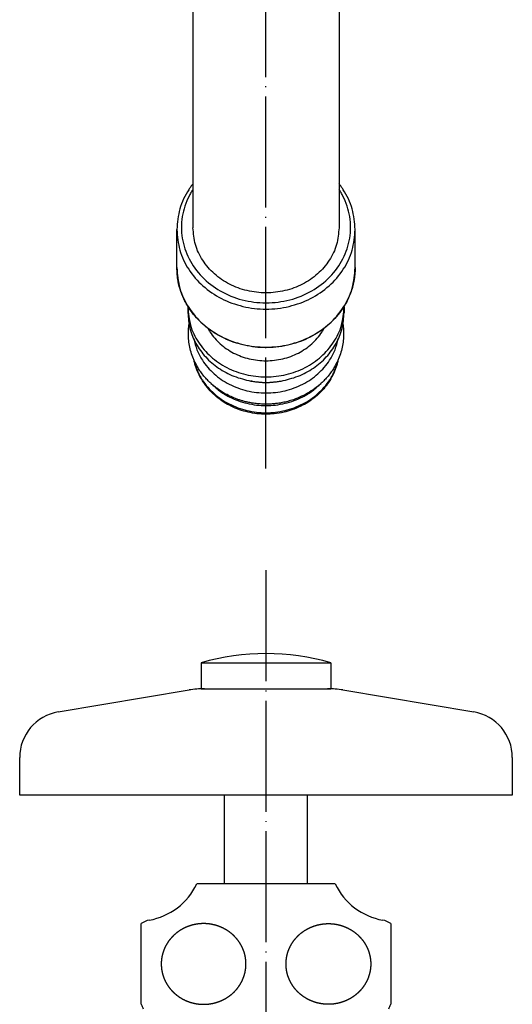
# Model space of a CAD drawing. Units: millimetres. Extents: x 25 to 568, y 47 to 750.
# Drawn here: x 283 to 336, y 527 to 633 of the extents above; entities that cross this region are included whole.
import ezdxf

# ---------------------------------------------------------------- set-up
doc = ezdxf.new("R2010")
doc.units = ezdxf.units.MM
doc.linetypes.add('DOT_CENTER', pattern=[14, 12, -1, 0, -1])
for name, color, linetype in [('1', 7, 'Continuous'), ('4', 7, 'Continuous'), ('LEVEL001', 7, 'Continuous')]:
    doc.layers.add(name, color=color, linetype=linetype)

msp = doc.modelspace()

# ---------------------------------------------------------------- linework, layer by layer
at = {"color": 3, "linetype": 'Continuous'}
for p, q in [((301.5495, 637.0796), (301.5495, 617.0531)), ((317.3495, 637.0796), (317.3495, 617.0531)), ((301.5495, 617.0531), (301.5495, 610.7168)), ((317.3495, 617.0531), (317.3495, 610.7168)), ((299.7995, 606.405), (299.7995, 610.5203)), ((319.0995, 606.405), (319.0995, 610.5203)), ((300.9995, 602.1215), (300.9995, 601.5313)), ((317.8995, 602.1215), (317.8995, 601.5313)), ((307.9195, 594.1262), (307.8232, 594.143)), ((310.9795, 594.1262), (311.0758, 594.143)), ((316.9495, 539.8019), (301.9495, 539.8019))]:
    msp.add_line(p, q, dxfattribs=at)
for centre, radius, start, end in [((295.6213, 542.7942), 7, 279.82176, 334.692787), ((323.2777, 542.7942), 7, 205.307213, 260.17824), ((297.1566, 533.9261), 2, 99.82176, 127.122861), ((321.7425, 533.9261), 2, 52.877139, 80.17824), ((307.9495, 531.8019), 13, 202.619865, 205.028999), ((310.9495, 531.8019), 13, 334.971001, 337.380135)]:
    msp.add_arc(centre, radius, start, end, dxfattribs=at)
for points, knots in [([(301.5495, 615.4582), (301.4697, 615.3541), (301.3103, 615.1461), (300.7364, 614.2986), (299.9929, 612.7897), (299.8636, 611.2726), (299.7995, 610.5203)], [0, 0, 0, 0, 0.39331981, 0.78569393, 3.07254882, 5.32209112, 5.32209112, 5.32209112, 5.32209112]), ([(319.0995, 610.5203), (319.0354, 611.2726), (318.9061, 612.7897), (318.1626, 614.2986), (317.5887, 615.1461), (317.4293, 615.3541), (317.3495, 615.4582)], [0, 0, 0, 0, 2.24954231, 4.53639719, 4.92877131, 5.32209112, 5.32209112, 5.32209112, 5.32209112]), ([(301.5495, 614.8607), (301.4743, 614.7421), (301.3241, 614.5053), (300.8164, 613.5725), (300.2679, 611.9354), (300.2693, 609.5588), (301.0265, 607.2847), (302.4686, 605.3058), (304.4672, 603.7774), (306.8572, 602.8135), (309.4495, 602.4843), (312.0418, 602.8135), (314.4319, 603.7774), (316.4304, 605.3058), (317.8726, 607.2847), (318.6297, 609.5588), (318.6311, 611.9354), (318.0826, 613.5725), (317.5749, 614.5053), (317.4247, 614.7421), (317.3495, 614.8607)], [0, 0, 0, 0, 0.42100847, 0.84114554, 3.18543478, 5.50593738, 7.85022713, 10.2571639, 12.74376636, 15.30139187, 17.90031144, 20.49923101, 23.05685652, 25.54345898, 27.95039575, 30.2946855, 32.6151881, 34.95947734, 35.37961441, 35.80062288, 35.80062288, 35.80062288, 35.80062288]), ([(317.3495, 610.7168), (317.2964, 610.1008), (317.1893, 608.8586), (316.3485, 607.1342), (315.0793, 605.6625), (313.4217, 604.5398), (311.5038, 603.837), (309.4495, 603.5977), (307.3952, 603.837), (305.4773, 604.5398), (303.8197, 605.6625), (302.5505, 607.1342), (301.7097, 608.8586), (301.6026, 610.1008), (301.5495, 610.7168)], [0, 0, 0, 0, 1.84159422, 3.71373448, 5.63763568, 7.61962349, 9.65057458, 11.70926402, 13.76795347, 15.79890456, 17.78089236, 19.70479357, 21.57693383, 23.41852805, 23.41852805, 23.41852805, 23.41852805]), ([(299.7995, 610.5203), (299.8644, 609.7679), (299.9952, 608.2505), (301.0223, 606.1442), (302.5726, 604.3465), (304.5973, 602.975), (306.9401, 602.1165), (309.4495, 601.8242), (311.9589, 602.1165), (314.3017, 602.975), (316.3264, 604.3465), (317.8768, 606.1442), (318.9038, 608.2505), (319.0346, 609.7679), (319.0995, 610.5203)], [0, 0, 0, 0, 2.2495423, 4.53639718, 6.88647903, 9.30751477, 11.78836009, 14.30308834, 16.81781658, 19.2986619, 21.71969764, 24.06977949, 26.35663437, 28.60617667, 28.60617667, 28.60617667, 28.60617667]), ([(319.0995, 606.405), (319.0779, 605.9657), (319.0345, 605.0845), (318.677, 603.758), (318.1369, 602.565), (317.2553, 601.2292), (315.9364, 599.883), (314.3329, 598.885), (312.9186, 598.3076), (311.7535, 597.9777), (310.5896, 597.791), (309.0184, 597.7139), (307.1036, 597.9229), (305.2136, 598.57), (303.8709, 599.3175), (302.9247, 600.0003), (302.1373, 600.7252), (301.3455, 601.6567), (300.7072, 602.6655), (300.2167, 603.8119), (299.8753, 605.0246), (299.8269, 605.9061), (299.7995, 606.405)], [0, 0, 0, 0, 1.3164884, 2.64028694, 4.09274011, 5.22746925, 7.42853849, 9.68660279, 10.84034867, 12.00352632, 13.31158908, 14.36725698, 16.71711731, 19.0407255, 20.30722367, 21.31582732, 22.53508316, 23.50772877, 24.97756577, 26.09493664, 27.24081779, 28.73504574, 28.73504574, 28.73504574, 28.73504574]), ([(299.7995, 606.405), (299.8644, 605.6526), (299.9952, 604.1353), (301.0223, 602.0289), (302.5726, 600.2312), (304.5973, 598.8597), (306.9401, 598.0012), (309.4495, 597.709), (311.9589, 598.0012), (314.3017, 598.8597), (316.3264, 600.2312), (317.8768, 602.0289), (318.9038, 604.1353), (319.0346, 605.6526), (319.0995, 606.405)], [0, 0, 0, 0, 2.2495423, 4.53639718, 6.88647903, 9.30751477, 11.78836009, 14.30308834, 16.81781658, 19.2986619, 21.71969764, 24.06977949, 26.35663437, 28.60617667, 28.60617667, 28.60617667, 28.60617667]), ([(301.0003, 602.2238), (301.0001, 602.2068), (300.9996, 602.1727), (300.9995, 602.1385), (300.9995, 602.1215)], [0, 0, 0, 0, 0.051151698, 0.10232536, 0.10232536, 0.10232536, 0.10232536]), ([(317.8995, 602.1215), (317.8995, 602.1385), (317.8994, 602.1726), (317.899, 602.2068), (317.8987, 602.2238)], [0, 0, 0, 0, 0.051171474, 0.102320984, 0.102320984, 0.102320984, 0.102320984]), ([(300.9995, 602.1215), (301.0563, 601.4626), (301.1709, 600.134), (302.0702, 598.2895), (303.4277, 596.7154), (305.2007, 595.5145), (307.2522, 594.7627), (309.4495, 594.5068), (311.6468, 594.7627), (313.6983, 595.5145), (315.4713, 596.7154), (316.8288, 598.2895), (317.7282, 600.134), (317.8427, 601.4626), (317.8995, 602.1215)], [0, 0, 0, 0, 1.96980647, 3.97228562, 6.03012931, 8.15010361, 10.32245002, 12.52446595, 14.72648188, 16.8988283, 19.01880259, 21.07664629, 23.07912543, 25.0489319, 25.0489319, 25.0489319, 25.0489319]), ([(300.9995, 601.5313), (301.043, 600.954), (301.1305, 599.7919), (301.8227, 598.1483), (302.882, 596.6859), (304.2928, 595.4887), (305.9622, 594.5827), (307.1991, 594.2905), (307.8232, 594.143)], [0, 0, 0, 0, 1.7272117, 3.47680347, 5.26582117, 7.10236989, 8.98448975, 10.90122826, 10.90122826, 10.90122826, 10.90122826]), ([(311.0758, 594.143), (311.6999, 594.2905), (312.9368, 594.5827), (314.6062, 595.4887), (316.017, 596.6859), (317.0763, 598.1483), (317.7686, 599.7919), (317.856, 600.954), (317.8995, 601.5313)], [0, 0, 0, 0, 1.91673851, 3.79885836, 5.63540709, 7.42442479, 9.17401656, 10.90122826, 10.90122826, 10.90122826, 10.90122826]), ([(309.4495, 591.6461), (309.238, 591.6502), (308.8313, 591.6582), (308.249, 591.7188), (307.7222, 591.8037), (307.2547, 591.9064), (306.8503, 592.0163), (306.3744, 592.168), (305.8359, 592.3759), (305.2481, 592.6574), (304.7454, 592.9438), (304.3274, 593.2186), (303.9679, 593.4845), (303.6281, 593.7636), (303.2762, 594.0871), (302.9089, 594.4706), (302.553, 594.8996), (302.235, 595.3469), (301.9717, 595.7793), (301.7622, 596.18), (301.5436, 596.665), (301.3315, 597.257), (301.1561, 597.9785), (301.0583, 598.7112), (301.0389, 599.4498), (301.0796, 599.9531), (301.1163, 600.2211), (301.1197, 600.2449), (301.1215, 600.2568)], [0, 0, 0, 0, 0.6342729, 1.2199164, 1.75447402, 2.23438311, 2.65511136, 3.01128963, 3.73257117, 4.38475769, 4.96461487, 5.46687134, 5.88449396, 6.30575934, 6.78542218, 7.31757383, 7.89769807, 8.45589244, 8.96253213, 9.41548012, 9.81132823, 10.55799971, 11.29818053, 12.03493739, 12.77135033, 13.51058498, 13.54665299, 13.58272109, 13.58272109, 13.58272109, 13.58272109]), ([(317.7776, 600.2568), (317.7793, 600.2449), (317.7827, 600.2211), (317.8194, 599.9531), (317.8601, 599.4498), (317.8407, 598.7112), (317.743, 597.9785), (317.5675, 597.257), (317.3554, 596.665), (317.1368, 596.18), (316.9273, 595.7793), (316.664, 595.3469), (316.346, 594.8996), (315.9901, 594.4706), (315.6228, 594.0871), (315.2709, 593.7636), (314.7943, 593.3721), (314.1546, 592.9303), (313.3092, 592.4769), (312.5182, 592.1589), (311.8227, 591.9489), (311.2553, 591.8181), (310.7292, 591.7301), (310.2519, 591.6774), (309.8308, 591.6504), (309.5695, 591.6474), (309.4495, 591.6461)], [0, 0, 0, 0, 0.0360681, 0.07213612, 0.81137076, 1.5477837, 2.28454056, 3.02472138, 3.77139286, 4.16724097, 4.62018897, 5.12682865, 5.68502302, 6.26514726, 6.79729892, 7.27696175, 7.69822713, 8.64701666, 9.60377547, 10.57052609, 11.19893038, 11.78188551, 12.31633042, 12.7980627, 13.22189693, 13.58181301, 13.58181301, 13.58181301, 13.58181301]), ([(303.1561, 599.8447), (303.1928, 599.7792), (303.2665, 599.6479), (303.6471, 599.0382), (304.4628, 598.0962), (305.9293, 597.1024), (307.6294, 596.4794), (309.4495, 596.2675), (311.2697, 596.4794), (312.9697, 597.1024), (314.4362, 598.0962), (315.2519, 599.0382), (315.6325, 599.6479), (315.7062, 599.7792), (315.7429, 599.8447)], [0, 0, 0, 0, 0.22511222, 0.45148736, 2.15620994, 3.91240166, 5.71197858, 7.53613379, 9.36028899, 11.15986591, 12.91605763, 14.62078022, 14.84715772, 15.07227229, 15.07227229, 15.07227229, 15.07227229]), ([(301.6251, 598.6883), (301.729, 598.2901), (301.9389, 597.4864), (302.6436, 596.1785), (303.7847, 594.8554), (305.452, 593.7264), (307.3822, 593.0189), (309.4495, 592.7782), (311.5168, 593.0189), (313.4471, 593.7264), (315.1144, 594.8554), (316.2554, 596.1785), (316.9602, 597.4864), (317.17, 598.2901), (317.2739, 598.6883)], [0, 0, 0, 0, 1.23105463, 2.48414261, 4.4202204, 6.41475243, 8.45855764, 10.53027677, 12.60199589, 14.6458011, 16.64033314, 18.57641093, 19.8294989, 21.06055354, 21.06055354, 21.06055354, 21.06055354]), ([(317.2605, 596.4579), (317.2281, 596.3152), (317.1677, 596.0499), (316.9701, 595.4135), (316.6367, 594.6502), (316.1131, 593.8229), (315.526, 593.1043), (314.8239, 592.4354), (314.03, 591.8608), (313.1638, 591.3788), (312.3024, 591.0237), (311.3314, 590.7481), (310.3972, 590.5945), (309.0899, 590.5288), (307.4952, 590.7074), (305.9886, 591.2378), (304.8691, 591.8608), (304.102, 592.4159), (303.3961, 593.0798), (302.747, 593.8632), (302.2202, 594.7306), (301.8986, 595.5081), (301.7285, 596.06), (301.6685, 596.3254), (301.6385, 596.4578)], [0, 0, 0, 0, 0.43875746, 0.81597219, 1.9977106, 2.92413598, 3.74519396, 4.77599554, 5.82391049, 6.67643134, 7.74486306, 8.61078074, 9.69993153, 10.57658993, 12.53297594, 14.47050133, 15.32302217, 16.37093712, 17.30213417, 18.22283387, 19.41563177, 20.33101298, 20.73980108, 21.14697498, 21.14697498, 21.14697498, 21.14697498]), ([(301.6523, 596.4264), (301.7574, 596.0509), (301.9693, 595.2933), (302.6579, 594.028), (303.7847, 592.7216), (305.4519, 591.5927), (307.3823, 590.8851), (309.4495, 590.6445), (311.5168, 590.8851), (313.4471, 591.5927), (315.1143, 592.7216), (316.2411, 594.028), (316.9297, 595.2933), (317.1417, 596.0509), (317.2467, 596.4264)], [0, 0, 0, 0, 1.16657147, 2.35366932, 4.28974711, 6.28427915, 8.32808436, 10.39980348, 12.47152261, 14.51532782, 16.50985985, 18.44593764, 19.63303549, 20.79960697, 20.79960697, 20.79960697, 20.79960697]), ([(303.4876, 593.8945), (303.7878, 593.6189), (304.3948, 593.0617), (305.69, 592.2813), (307.3817, 591.6557), (309.4495, 591.4169), (311.5173, 591.6557), (313.209, 592.2813), (314.5042, 593.0617), (315.1112, 593.6189), (315.4114, 593.8945)], [0, 0, 0, 0, 1.21986704, 2.46658109, 4.51038629, 6.58210542, 8.65382454, 10.69762975, 11.9443438, 13.16421084, 13.16421084, 13.16421084, 13.16421084])]:
    msp.add_open_spline(points, degree=3, knots=knots, dxfattribs=at)
for points in [[(307.8232, 594.143), (308.3653, 594.0727), (309.4495, 593.9319), (310.5337, 594.0727), (311.0758, 594.143)], [(307.9195, 594.1262), (308.4295, 594.06), (309.4495, 593.9276), (310.4695, 594.06), (310.9795, 594.1262)]]:
    msp.add_open_spline(points, degree=3, dxfattribs=at)
at = {"layer": '1', "color": 1, "linetype": 'DOT_CENTER'}
for p, q in [((309.4495, 584.6951), (309.4495, 739.5796)), ((309.4495, 573.7019), (309.4495, 89.0796))]:
    msp.add_line(p, q, dxfattribs=at)
at = {"layer": '1', "color": 3, "linetype": 'Continuous'}
for p, q in [((302.4495, 563.7019), (302.4495, 560.9019)), ((302.4495, 563.7019), (316.4495, 563.7019)), ((316.4495, 563.7019), (316.4495, 560.9019)), ((302.4495, 560.9019), (316.4495, 560.9019)), ((282.799, 549.4019), (282.799, 553.4644)), ((336.1, 553.4644), (336.1, 549.4019)), ((295.9495, 526.8019), (295.9495, 535.5208)), ((322.9495, 535.5208), (322.9495, 526.8019))]:
    msp.add_line(p, q, dxfattribs=at)
for centre, radius, start, end in [((309.4495, 539.7019), 25, 73.739795, 106.260205), ((287.799, 553.4644), 5, 99.5, 180), ((331.1, 553.4644), 5, 0, 80.5)]:
    msp.add_arc(centre, radius, start, end, dxfattribs=at)
for points in [[(298.2484, 532.198), (298.2524, 532.2134), (298.2605, 532.2441), (298.2732, 532.2901), (298.2864, 532.3361), (298.3002, 532.3819), (298.3144, 532.4276), (298.3292, 532.4731), (298.3446, 532.5185), (298.3604, 532.5636), (298.3767, 532.6086), (298.3936, 532.6534), (298.411, 532.698), (298.4289, 532.7424), (298.4472, 532.7866), (298.4661, 532.8306), (298.4855, 532.8744), (298.5053, 532.9179), (298.5257, 532.9612), (298.5466, 533.0044), (298.568, 533.0475), (298.5899, 533.0904), (298.6124, 533.133), (298.6353, 533.1754), (298.6586, 533.2176), (298.6825, 533.2594), (298.7068, 533.301), (298.7316, 533.3424), (298.7568, 533.3834), (298.7825, 533.4242), (298.8087, 533.4646), (298.8353, 533.5048), (298.8623, 533.5447), (298.8898, 533.5843), (298.9178, 533.6235), (298.9462, 533.6626), (298.9751, 533.7014), (299.0046, 533.7401), (299.0345, 533.7784), (299.0648, 533.8164), (299.0955, 533.854), (299.1266, 533.8913), (299.1581, 533.9282), (299.1901, 533.9648), (299.2224, 534.0011), (299.2552, 534.037), (299.2883, 534.0725), (299.3218, 534.1076), (299.3557, 534.1424), (299.39, 534.1768), (299.4247, 534.2109), (299.4598, 534.2446), (299.4954, 534.2781), (299.5314, 534.3113), (299.5679, 534.3441), (299.6046, 534.3765), (299.6417, 534.4085), (299.6792, 534.44), (299.717, 534.4712), (299.7551, 534.502), (299.7936, 534.5323), (299.8324, 534.5622), (299.8715, 534.5917), (299.9109, 534.6208), (299.9507, 534.6495), (299.9907, 534.6777), (300.031, 534.7055), (300.0718, 534.7329), (300.1129, 534.76), (300.1545, 534.7867), (300.1963, 534.813), (300.2384, 534.8388), (300.2807, 534.8642), (300.3234, 534.8891), (300.3663, 534.9135), (300.4094, 534.9375), (300.4529, 534.961), (300.4965, 534.9841), (300.5404, 535.0067), (300.5846, 535.0288), (300.6289, 535.0505), (300.6735, 535.0717), (300.7183, 535.0924), (300.7635, 535.1127), (300.8089, 535.1326), (300.8547, 535.152), (300.9006, 535.1709), (300.9467, 535.1894), (300.9931, 535.2073), (301.0396, 535.2248), (301.0863, 535.2418), (301.1332, 535.2583), (301.1802, 535.2743), (301.2274, 535.2898), (301.2748, 535.3048), (301.3223, 535.3193), (301.37, 535.3333), (301.4178, 535.3469), (301.4657, 535.3599), (301.5139, 535.3724), (301.5622, 535.3845), (301.6108, 535.396), (301.6594, 535.4071), (301.7082, 535.4176), (301.7571, 535.4277), (301.8061, 535.4372), (301.8551, 535.4462), (301.9043, 535.4547), (301.9535, 535.4627), (302.0029, 535.4702), (302.0523, 535.4772), (302.1018, 535.4836), (302.1513, 535.4895), (302.2009, 535.495), (302.2505, 535.4999), (302.3003, 535.5043), (302.3501, 535.5082), (302.3999, 535.5115), (302.4498, 535.5144), (302.4997, 535.5167), (302.5496, 535.5185), (302.5996, 535.5198), (302.6495, 535.5206), (302.6995, 535.5209), (302.7495, 535.5206), (302.7994, 535.5198), (302.8494, 535.5185), (302.8993, 535.5167), (302.9492, 535.5144), (302.9991, 535.5115), (303.049, 535.5082), (303.0987, 535.5043), (303.1485, 535.4999), (303.1981, 535.495), (303.2477, 535.4895), (303.2973, 535.4836), (303.3467, 535.4772), (303.3961, 535.4702), (303.4455, 535.4627), (303.4947, 535.4547), (303.5439, 535.4462), (303.593, 535.4372), (303.6419, 535.4277), (303.6908, 535.4176), (303.7396, 535.4071), (303.7882, 535.396), (303.8368, 535.3845), (303.8851, 535.3724), (303.9333, 535.3599), (303.9812, 535.3469), (304.029, 535.3333), (304.0767, 535.3193), (304.1242, 535.3048), (304.1716, 535.2898), (304.2188, 535.2743), (304.2659, 535.2583), (304.3127, 535.2418), (304.3594, 535.2248), (304.406, 535.2073), (304.4523, 535.1894), (304.4984, 535.1709), (304.5444, 535.152), (304.5901, 535.1326), (304.6355, 535.1127), (304.6807, 535.0924), (304.7255, 535.0717), (304.7701, 535.0505), (304.8145, 535.0288), (304.8586, 535.0067), (304.9025, 534.9841), (304.9462, 534.961), (304.9896, 534.9375), (305.0327, 534.9135), (305.0756, 534.8891), (305.1183, 534.8642), (305.1606, 534.8388), (305.2027, 534.813), (305.2446, 534.7867), (305.2861, 534.76), (305.3272, 534.7329), (305.368, 534.7055), (305.4083, 534.6777), (305.4484, 534.6495), (305.4881, 534.6208), (305.5275, 534.5917), (305.5666, 534.5622), (305.6054, 534.5323), (305.6439, 534.502), (305.682, 534.4712), (305.7198, 534.44), (305.7573, 534.4085), (305.7944, 534.3765), (305.8312, 534.3441), (305.8676, 534.3113), (305.9036, 534.2781), (305.9392, 534.2446), (305.9743, 534.2109), (306.009, 534.1768), (306.0433, 534.1424), (306.0772, 534.1076), (306.1107, 534.0725), (306.1438, 534.037), (306.1766, 534.0011), (306.2089, 533.9648), (306.2409, 533.9282), (306.2724, 533.8913), (306.3035, 533.854), (306.3343, 533.8164), (306.3646, 533.7784), (306.3944, 533.7401), (306.4239, 533.7014), (306.4528, 533.6626), (306.4813, 533.6235), (306.5092, 533.5843), (306.5367, 533.5447), (306.5637, 533.5048), (306.5903, 533.4646), (306.6165, 533.4242), (306.6422, 533.3834), (306.6674, 533.3424), (306.6922, 533.301), (306.7165, 533.2594), (306.7404, 533.2176), (306.7638, 533.1754), (306.7867, 533.133), (306.8091, 533.0904), (306.831, 533.0475), (306.8524, 533.0044), (306.8733, 532.9612), (306.8937, 532.9179), (306.9135, 532.8744), (306.9329, 532.8306), (306.9518, 532.7866), (306.9702, 532.7424), (306.988, 532.698), (307.0054, 532.6534), (307.0223, 532.6086), (307.0386, 532.5636), (307.0545, 532.5185), (307.0698, 532.4731), (307.0846, 532.4276), (307.0989, 532.3819), (307.1126, 532.3361), (307.1258, 532.2901), (307.1385, 532.2441), (307.1507, 532.198), (307.1623, 532.1518), (307.1734, 532.1055), (307.184, 532.059), (307.194, 532.0124), (307.2035, 531.9657), (307.2124, 531.9189), (307.2209, 531.872), (307.2287, 531.825), (307.2361, 531.778), (307.2429, 531.7308), (307.2491, 531.6835), (307.2549, 531.6362), (307.26, 531.5889), (307.2647, 531.5415), (307.2688, 531.494), (307.2723, 531.4466), (307.2753, 531.3991), (307.2778, 531.3516), (307.2797, 531.304), (307.2811, 531.2565), (307.2819, 531.2089), (307.2822, 531.1613), (307.2819, 531.1138), (307.2811, 531.0662), (307.2797, 531.0186), (307.2778, 530.9711), (307.2753, 530.9236), (307.2723, 530.8761), (307.2688, 530.8286), (307.2647, 530.7812), (307.26, 530.7338), (307.2549, 530.6864), (307.2491, 530.6391), (307.2429, 530.5919), (307.2361, 530.5447), (307.2287, 530.4976), (307.2209, 530.4506), (307.2124, 530.4037), (307.2035, 530.3569), (307.194, 530.3102), (307.184, 530.2636), (307.1734, 530.2172), (307.1623, 530.1708), (307.1507, 530.1246), (307.1385, 530.0785), (307.1258, 530.0325), (307.1126, 529.9866), (307.0989, 529.9408), (307.0846, 529.8951), (307.0698, 529.8495), (307.0545, 529.8042), (307.0386, 529.759), (307.0223, 529.714), (307.0054, 529.6692), (306.988, 529.6246), (306.9702, 529.5802), (306.9518, 529.5361), (306.9329, 529.4921), (306.9135, 529.4483), (306.8937, 529.4048), (306.8733, 529.3614), (306.8524, 529.3182), (306.831, 529.2752), (306.8091, 529.2323), (306.7867, 529.1896), (306.7638, 529.1472), (306.7404, 529.1051), (306.7165, 529.0632), (306.6922, 529.0216), (306.6674, 528.9803), (306.6422, 528.9393), (306.6165, 528.8985), (306.5903, 528.858), (306.5637, 528.8179), (306.5367, 528.778), (306.5092, 528.7384), (306.4813, 528.6991), (306.4528, 528.6601), (306.4239, 528.6212), (306.3944, 528.5826), (306.3646, 528.5443), (306.3343, 528.5063), (306.3035, 528.4687), (306.2724, 528.4314), (306.2409, 528.3944), (306.2089, 528.3578), (306.1766, 528.3216), (306.1438, 528.2857), (306.1107, 528.2502), (306.0772, 528.215), (306.0433, 528.1802), (306.009, 528.1458), (305.9743, 528.1118), (305.9392, 528.078), (305.9036, 528.0445), (305.8676, 528.0114), (305.8312, 527.9786), (305.7944, 527.9462), (305.7573, 527.9142), (305.7198, 527.8826), (305.682, 527.8515), (305.6439, 527.8207), (305.6054, 527.7904), (305.5666, 527.7604), (305.5275, 527.7309), (305.4881, 527.7018), (305.4484, 527.6732), (305.4083, 527.645), (305.368, 527.6172), (305.3272, 527.5897), (305.2861, 527.5626), (305.2446, 527.5359), (305.2027, 527.5097), (305.1606, 527.4839), (305.1183, 527.4585), (305.0756, 527.4336), (305.0327, 527.4092), (304.9896, 527.3852), (304.9462, 527.3616), (304.9025, 527.3386), (304.8586, 527.316), (304.8145, 527.2938), (304.7701, 527.2722), (304.7255, 527.251), (304.6807, 527.2303), (304.6355, 527.21), (304.5901, 527.1901), (304.5444, 527.1707), (304.4984, 527.1517), (304.4523, 527.1333), (304.406, 527.1153), (304.3594, 527.0978), (304.3127, 527.0809), (304.2659, 527.0644), (304.2188, 527.0484), (304.1716, 527.0329), (304.1242, 527.0178), (304.0767, 527.0033), (304.029, 526.9893), (303.9812, 526.9758), (303.9333, 526.9628), (303.8851, 526.9502), (303.8368, 526.9382), (303.7882, 526.9266), (303.7396, 526.9156), (303.6908, 526.905), (303.6419, 526.895), (303.593, 526.8855), (303.5439, 526.8764), (303.4947, 526.8679), (303.4455, 526.8599), (303.3961, 526.8525), (303.3467, 526.8455), (303.2973, 526.839), (303.2477, 526.8331), (303.1981, 526.8277), (303.1485, 526.8228), (303.0987, 526.8184), (303.049, 526.8145), (302.9991, 526.8111), (302.9492, 526.8083), (302.8993, 526.8059), (302.8494, 526.8041), (302.7994, 526.8028), (302.7495, 526.8021), (302.6995, 526.8018), (302.6495, 526.8021), (302.5996, 526.8028), (302.5496, 526.8041), (302.4997, 526.8059), (302.4498, 526.8083), (302.3999, 526.8111), (302.3501, 526.8145), (302.3003, 526.8184), (302.2505, 526.8228), (302.2009, 526.8277), (302.1513, 526.8331), (302.1018, 526.839), (302.0523, 526.8455), (302.0029, 526.8525), (301.9535, 526.8599), (301.9043, 526.8679), (301.8551, 526.8764), (301.8061, 526.8855), (301.7571, 526.895), (301.7082, 526.905), (301.6594, 526.9156), (301.6108, 526.9266), (301.5622, 526.9382), (301.5139, 526.9502), (301.4657, 526.9628), (301.4178, 526.9758), (301.37, 526.9893), (301.3223, 527.0033), (301.2748, 527.0178), (301.2274, 527.0329), (301.1802, 527.0484), (301.1332, 527.0644), (301.0863, 527.0809), (301.0396, 527.0978), (300.9931, 527.1153), (300.9467, 527.1333), (300.9006, 527.1517), (300.8547, 527.1707), (300.8089, 527.1901), (300.7635, 527.21), (300.7183, 527.2303), (300.6735, 527.251), (300.6289, 527.2722), (300.5846, 527.2938), (300.5404, 527.316), (300.4965, 527.3386), (300.4529, 527.3616), (300.4094, 527.3852), (300.3663, 527.4092), (300.3234, 527.4336), (300.2807, 527.4585), (300.2384, 527.4839), (300.1963, 527.5097), (300.1545, 527.5359), (300.1129, 527.5626), (300.0718, 527.5897), (300.031, 527.6172), (299.9907, 527.645), (299.9507, 527.6732), (299.9109, 527.7018), (299.8715, 527.7309), (299.8324, 527.7604), (299.7936, 527.7904), (299.7551, 527.8207), (299.717, 527.8515), (299.6792, 527.8826), (299.6417, 527.9142), (299.6046, 527.9462), (299.5679, 527.9786), (299.5314, 528.0114), (299.4954, 528.0445), (299.4598, 528.078), (299.4247, 528.1118), (299.39, 528.1458), (299.3557, 528.1802), (299.3218, 528.215), (299.2883, 528.2502), (299.2552, 528.2857), (299.2224, 528.3216), (299.1901, 528.3578), (299.1581, 528.3944), (299.1266, 528.4314), (299.0955, 528.4687), (299.0648, 528.5063), (299.0345, 528.5443), (299.0046, 528.5826), (298.9751, 528.6212), (298.9462, 528.6601), (298.9178, 528.6991), (298.8898, 528.7384), (298.8623, 528.778), (298.8353, 528.8179), (298.8087, 528.858), (298.7825, 528.8985), (298.7568, 528.9393), (298.7316, 528.9803), (298.7068, 529.0216), (298.6825, 529.0632), (298.6586, 529.1051), (298.6353, 529.1472), (298.6124, 529.1896), (298.5899, 529.2323), (298.568, 529.2752), (298.5466, 529.3182), (298.5257, 529.3614), (298.5053, 529.4048), (298.4855, 529.4483), (298.4661, 529.4921), (298.4472, 529.5361), (298.4289, 529.5802), (298.411, 529.6246), (298.3936, 529.6692), (298.3767, 529.714), (298.3604, 529.759), (298.3446, 529.8042), (298.3292, 529.8495), (298.3144, 529.8951), (298.3002, 529.9408), (298.2864, 529.9866), (298.2732, 530.0325), (298.2605, 530.0785), (298.2483, 530.1246), (298.2367, 530.1708), (298.2256, 530.2172), (298.2151, 530.2636), (298.205, 530.3102), (298.1955, 530.3569), (298.1866, 530.4037), (298.1781, 530.4506), (298.1703, 530.4976), (298.1629, 530.5447), (298.1561, 530.5919), (298.1499, 530.6391), (298.1442, 530.6864), (298.139, 530.7338), (298.1343, 530.7812), (298.1303, 530.8286), (298.1267, 530.8761), (298.1237, 530.9236), (298.1212, 530.9711), (298.1193, 531.0186), (298.1179, 531.0662), (298.1171, 531.1138), (298.1168, 531.1613), (298.1171, 531.2089), (298.1179, 531.2565), (298.1193, 531.304), (298.1212, 531.3516), (298.1237, 531.3991), (298.1267, 531.4466), (298.1303, 531.494), (298.1343, 531.5415), (298.139, 531.5889), (298.1442, 531.6362), (298.1499, 531.6835), (298.1561, 531.7308), (298.1629, 531.778), (298.1703, 531.825), (298.1781, 531.872), (298.1866, 531.9189), (298.1955, 531.9657), (298.205, 532.0124), (298.2151, 532.059), (298.2256, 532.1055), (298.2367, 532.1518), (298.2445, 532.1826), (298.2484, 532.198)], [(320.6506, 532.198), (320.6466, 532.2134), (320.6386, 532.2441), (320.6258, 532.2901), (320.6126, 532.3361), (320.5989, 532.3819), (320.5846, 532.4276), (320.5698, 532.4731), (320.5545, 532.5185), (320.5386, 532.5636), (320.5223, 532.6086), (320.5054, 532.6534), (320.488, 532.698), (320.4702, 532.7424), (320.4518, 532.7866), (320.4329, 532.8306), (320.4135, 532.8744), (320.3937, 532.9179), (320.3733, 532.9612), (320.3524, 533.0044), (320.331, 533.0475), (320.3091, 533.0904), (320.2867, 533.133), (320.2638, 533.1754), (320.2404, 533.2176), (320.2165, 533.2594), (320.1922, 533.301), (320.1674, 533.3424), (320.1422, 533.3834), (320.1165, 533.4242), (320.0903, 533.4646), (320.0637, 533.5048), (320.0367, 533.5447), (320.0092, 533.5843), (319.9813, 533.6235), (319.9528, 533.6626), (319.9239, 533.7014), (319.8944, 533.7401), (319.8646, 533.7784), (319.8343, 533.8164), (319.8035, 533.854), (319.7724, 533.8913), (319.7409, 533.9282), (319.7089, 533.9648), (319.6766, 534.0011), (319.6438, 534.037), (319.6107, 534.0725), (319.5772, 534.1076), (319.5433, 534.1424), (319.509, 534.1768), (319.4743, 534.2109), (319.4392, 534.2446), (319.4036, 534.2781), (319.3676, 534.3113), (319.3312, 534.3441), (319.2944, 534.3765), (319.2573, 534.4085), (319.2198, 534.44), (319.182, 534.4712), (319.1439, 534.502), (319.1054, 534.5323), (319.0666, 534.5622), (319.0275, 534.5917), (318.9881, 534.6208), (318.9484, 534.6495), (318.9083, 534.6777), (318.868, 534.7055), (318.8272, 534.7329), (318.7861, 534.76), (318.7446, 534.7867), (318.7027, 534.813), (318.6606, 534.8388), (318.6183, 534.8642), (318.5756, 534.8891), (318.5327, 534.9135), (318.4896, 534.9375), (318.4462, 534.961), (318.4025, 534.9841), (318.3586, 535.0067), (318.3145, 535.0288), (318.2701, 535.0505), (318.2255, 535.0717), (318.1807, 535.0924), (318.1355, 535.1127), (318.0901, 535.1326), (318.0444, 535.152), (317.9984, 535.1709), (317.9523, 535.1894), (317.906, 535.2073), (317.8594, 535.2248), (317.8127, 535.2418), (317.7659, 535.2583), (317.7188, 535.2743), (317.6716, 535.2898), (317.6242, 535.3048), (317.5767, 535.3193), (317.529, 535.3333), (317.4812, 535.3469), (317.4333, 535.3599), (317.3851, 535.3724), (317.3368, 535.3845), (317.2882, 535.396), (317.2396, 535.4071), (317.1908, 535.4176), (317.1419, 535.4277), (317.093, 535.4372), (317.0439, 535.4462), (316.9947, 535.4547), (316.9455, 535.4627), (316.8961, 535.4702), (316.8467, 535.4772), (316.7973, 535.4836), (316.7477, 535.4895), (316.6981, 535.495), (316.6485, 535.4999), (316.5987, 535.5043), (316.549, 535.5082), (316.4991, 535.5115), (316.4492, 535.5144), (316.3993, 535.5167), (316.3494, 535.5185), (316.2994, 535.5198), (316.2495, 535.5206), (316.1995, 535.5209), (316.1495, 535.5206), (316.0996, 535.5198), (316.0496, 535.5185), (315.9997, 535.5167), (315.9498, 535.5144), (315.8999, 535.5115), (315.8501, 535.5082), (315.8003, 535.5043), (315.7505, 535.4999), (315.7009, 535.495), (315.6513, 535.4895), (315.6018, 535.4836), (315.5523, 535.4772), (315.5029, 535.4702), (315.4535, 535.4627), (315.4043, 535.4547), (315.3551, 535.4462), (315.3061, 535.4372), (315.2571, 535.4277), (315.2082, 535.4176), (315.1594, 535.4071), (315.1108, 535.396), (315.0622, 535.3845), (315.0139, 535.3724), (314.9657, 535.3599), (314.9178, 535.3469), (314.87, 535.3333), (314.8223, 535.3193), (314.7748, 535.3048), (314.7274, 535.2898), (314.6802, 535.2743), (314.6332, 535.2583), (314.5863, 535.2418), (314.5396, 535.2248), (314.4931, 535.2073), (314.4467, 535.1894), (314.4006, 535.1709), (314.3547, 535.152), (314.3089, 535.1326), (314.2635, 535.1127), (314.2183, 535.0924), (314.1735, 535.0717), (314.1289, 535.0505), (314.0846, 535.0288), (314.0404, 535.0067), (313.9965, 534.9841), (313.9529, 534.961), (313.9094, 534.9375), (313.8663, 534.9135), (313.8234, 534.8891), (313.7807, 534.8642), (313.7384, 534.8388), (313.6963, 534.813), (313.6545, 534.7867), (313.6129, 534.76), (313.5718, 534.7329), (313.531, 534.7055), (313.4907, 534.6777), (313.4507, 534.6495), (313.4109, 534.6208), (313.3715, 534.5917), (313.3324, 534.5622), (313.2936, 534.5323), (313.2551, 534.502), (313.217, 534.4712), (313.1792, 534.44), (313.1417, 534.4085), (313.1046, 534.3765), (313.0679, 534.3441), (313.0314, 534.3113), (312.9954, 534.2781), (312.9598, 534.2446), (312.9247, 534.2109), (312.89, 534.1768), (312.8557, 534.1424), (312.8218, 534.1076), (312.7883, 534.0725), (312.7552, 534.037), (312.7224, 534.0011), (312.6901, 533.9648), (312.6581, 533.9282), (312.6266, 533.8913), (312.5955, 533.854), (312.5648, 533.8164), (312.5345, 533.7784), (312.5046, 533.7401), (312.4751, 533.7014), (312.4462, 533.6626), (312.4178, 533.6235), (312.3898, 533.5843), (312.3623, 533.5447), (312.3353, 533.5048), (312.3087, 533.4646), (312.2825, 533.4242), (312.2568, 533.3834), (312.2316, 533.3424), (312.2068, 533.301), (312.1825, 533.2594), (312.1586, 533.2176), (312.1353, 533.1754), (312.1124, 533.133), (312.0899, 533.0904), (312.068, 533.0475), (312.0466, 533.0044), (312.0257, 532.9612), (312.0053, 532.9179), (311.9855, 532.8744), (311.9661, 532.8306), (311.9472, 532.7866), (311.9289, 532.7424), (311.911, 532.698), (311.8936, 532.6534), (311.8767, 532.6086), (311.8604, 532.5636), (311.8446, 532.5185), (311.8292, 532.4731), (311.8144, 532.4276), (311.8002, 532.3819), (311.7864, 532.3361), (311.7732, 532.2901), (311.7605, 532.2441), (311.7483, 532.198), (311.7367, 532.1518), (311.7256, 532.1055), (311.7151, 532.059), (311.705, 532.0124), (311.6955, 531.9657), (311.6866, 531.9189), (311.6781, 531.872), (311.6703, 531.825), (311.6629, 531.778), (311.6561, 531.7308), (311.6499, 531.6835), (311.6442, 531.6362), (311.639, 531.5889), (311.6343, 531.5415), (311.6303, 531.494), (311.6267, 531.4466), (311.6237, 531.3991), (311.6212, 531.3516), (311.6193, 531.304), (311.6179, 531.2565), (311.6171, 531.2089), (311.6168, 531.1613), (311.6171, 531.1138), (311.6179, 531.0662), (311.6193, 531.0186), (311.6212, 530.9711), (311.6237, 530.9236), (311.6267, 530.8761), (311.6303, 530.8286), (311.6343, 530.7812), (311.639, 530.7338), (311.6442, 530.6864), (311.6499, 530.6391), (311.6561, 530.5919), (311.6629, 530.5447), (311.6703, 530.4976), (311.6781, 530.4506), (311.6866, 530.4037), (311.6955, 530.3569), (311.705, 530.3102), (311.7151, 530.2636), (311.7256, 530.2172), (311.7367, 530.1708), (311.7483, 530.1246), (311.7605, 530.0785), (311.7732, 530.0325), (311.7864, 529.9866), (311.8002, 529.9408), (311.8144, 529.8951), (311.8292, 529.8495), (311.8446, 529.8042), (311.8604, 529.759), (311.8767, 529.714), (311.8936, 529.6692), (311.911, 529.6246), (311.9289, 529.5802), (311.9472, 529.5361), (311.9661, 529.4921), (311.9855, 529.4483), (312.0053, 529.4048), (312.0257, 529.3614), (312.0466, 529.3182), (312.068, 529.2752), (312.0899, 529.2323), (312.1124, 529.1896), (312.1353, 529.1472), (312.1586, 529.1051), (312.1825, 529.0632), (312.2068, 529.0216), (312.2316, 528.9803), (312.2568, 528.9393), (312.2825, 528.8985), (312.3087, 528.858), (312.3353, 528.8179), (312.3623, 528.778), (312.3898, 528.7384), (312.4178, 528.6991), (312.4462, 528.6601), (312.4751, 528.6212), (312.5046, 528.5826), (312.5345, 528.5443), (312.5648, 528.5063), (312.5955, 528.4687), (312.6266, 528.4314), (312.6581, 528.3944), (312.6901, 528.3578), (312.7224, 528.3216), (312.7552, 528.2857), (312.7883, 528.2502), (312.8218, 528.215), (312.8557, 528.1802), (312.89, 528.1458), (312.9247, 528.1118), (312.9598, 528.078), (312.9954, 528.0445), (313.0314, 528.0114), (313.0679, 527.9786), (313.1046, 527.9462), (313.1417, 527.9142), (313.1792, 527.8826), (313.217, 527.8515), (313.2551, 527.8207), (313.2936, 527.7904), (313.3324, 527.7604), (313.3715, 527.7309), (313.4109, 527.7018), (313.4507, 527.6732), (313.4907, 527.645), (313.531, 527.6172), (313.5718, 527.5897), (313.6129, 527.5626), (313.6545, 527.5359), (313.6963, 527.5097), (313.7384, 527.4839), (313.7807, 527.4585), (313.8234, 527.4336), (313.8663, 527.4092), (313.9094, 527.3852), (313.9529, 527.3616), (313.9965, 527.3386), (314.0404, 527.316), (314.0846, 527.2938), (314.1289, 527.2722), (314.1735, 527.251), (314.2183, 527.2303), (314.2635, 527.21), (314.3089, 527.1901), (314.3547, 527.1707), (314.4006, 527.1517), (314.4467, 527.1333), (314.4931, 527.1153), (314.5396, 527.0978), (314.5863, 527.0809), (314.6332, 527.0644), (314.6802, 527.0484), (314.7274, 527.0329), (314.7748, 527.0178), (314.8223, 527.0033), (314.87, 526.9893), (314.9178, 526.9758), (314.9657, 526.9628), (315.0139, 526.9502), (315.0622, 526.9382), (315.1108, 526.9266), (315.1594, 526.9156), (315.2082, 526.905), (315.2571, 526.895), (315.3061, 526.8855), (315.3551, 526.8764), (315.4043, 526.8679), (315.4535, 526.8599), (315.5029, 526.8525), (315.5523, 526.8455), (315.6018, 526.839), (315.6513, 526.8331), (315.7009, 526.8277), (315.7505, 526.8228), (315.8003, 526.8184), (315.8501, 526.8145), (315.8999, 526.8111), (315.9498, 526.8083), (315.9997, 526.8059), (316.0496, 526.8041), (316.0996, 526.8028), (316.1495, 526.8021), (316.1995, 526.8018), (316.2495, 526.8021), (316.2994, 526.8028), (316.3494, 526.8041), (316.3993, 526.8059), (316.4492, 526.8083), (316.4991, 526.8111), (316.549, 526.8145), (316.5987, 526.8184), (316.6485, 526.8228), (316.6981, 526.8277), (316.7477, 526.8331), (316.7973, 526.839), (316.8467, 526.8455), (316.8961, 526.8525), (316.9455, 526.8599), (316.9947, 526.8679), (317.0439, 526.8764), (317.093, 526.8855), (317.1419, 526.895), (317.1908, 526.905), (317.2396, 526.9156), (317.2882, 526.9266), (317.3368, 526.9382), (317.3851, 526.9502), (317.4333, 526.9628), (317.4812, 526.9758), (317.529, 526.9893), (317.5767, 527.0033), (317.6242, 527.0178), (317.6716, 527.0329), (317.7188, 527.0484), (317.7659, 527.0644), (317.8127, 527.0809), (317.8594, 527.0978), (317.906, 527.1153), (317.9523, 527.1333), (317.9984, 527.1517), (318.0444, 527.1707), (318.0901, 527.1901), (318.1355, 527.21), (318.1807, 527.2303), (318.2255, 527.251), (318.2701, 527.2722), (318.3145, 527.2938), (318.3586, 527.316), (318.4025, 527.3386), (318.4462, 527.3616), (318.4896, 527.3852), (318.5327, 527.4092), (318.5756, 527.4336), (318.6183, 527.4585), (318.6606, 527.4839), (318.7027, 527.5097), (318.7446, 527.5359), (318.7861, 527.5626), (318.8272, 527.5897), (318.868, 527.6172), (318.9083, 527.645), (318.9484, 527.6732), (318.9881, 527.7018), (319.0275, 527.7309), (319.0666, 527.7604), (319.1054, 527.7904), (319.1439, 527.8207), (319.182, 527.8515), (319.2198, 527.8826), (319.2573, 527.9142), (319.2944, 527.9462), (319.3312, 527.9786), (319.3676, 528.0114), (319.4036, 528.0445), (319.4392, 528.078), (319.4743, 528.1118), (319.509, 528.1458), (319.5433, 528.1802), (319.5772, 528.215), (319.6107, 528.2502), (319.6438, 528.2857), (319.6766, 528.3216), (319.7089, 528.3578), (319.7409, 528.3944), (319.7724, 528.4314), (319.8035, 528.4687), (319.8343, 528.5063), (319.8646, 528.5443), (319.8944, 528.5826), (319.9239, 528.6212), (319.9528, 528.6601), (319.9813, 528.6991), (320.0092, 528.7384), (320.0367, 528.778), (320.0637, 528.8179), (320.0903, 528.858), (320.1165, 528.8985), (320.1422, 528.9393), (320.1674, 528.9803), (320.1922, 529.0216), (320.2165, 529.0632), (320.2404, 529.1051), (320.2638, 529.1472), (320.2867, 529.1896), (320.3091, 529.2323), (320.331, 529.2752), (320.3524, 529.3182), (320.3733, 529.3614), (320.3937, 529.4048), (320.4135, 529.4483), (320.4329, 529.4921), (320.4518, 529.5361), (320.4702, 529.5802), (320.488, 529.6246), (320.5054, 529.6692), (320.5223, 529.714), (320.5386, 529.759), (320.5545, 529.8042), (320.5698, 529.8495), (320.5846, 529.8951), (320.5989, 529.9408), (320.6126, 529.9866), (320.6258, 530.0325), (320.6385, 530.0785), (320.6507, 530.1246), (320.6623, 530.1708), (320.6734, 530.2172), (320.684, 530.2636), (320.694, 530.3102), (320.7035, 530.3569), (320.7124, 530.4037), (320.7209, 530.4506), (320.7287, 530.4976), (320.7361, 530.5447), (320.7429, 530.5919), (320.7491, 530.6391), (320.7549, 530.6864), (320.76, 530.7338), (320.7647, 530.7812), (320.7688, 530.8286), (320.7723, 530.8761), (320.7753, 530.9236), (320.7778, 530.9711), (320.7797, 531.0186), (320.7811, 531.0662), (320.7819, 531.1138), (320.7822, 531.1613), (320.7819, 531.2089), (320.7811, 531.2565), (320.7797, 531.304), (320.7778, 531.3516), (320.7753, 531.3991), (320.7723, 531.4466), (320.7688, 531.494), (320.7647, 531.5415), (320.76, 531.5889), (320.7549, 531.6362), (320.7491, 531.6835), (320.7429, 531.7308), (320.7361, 531.778), (320.7287, 531.825), (320.7209, 531.872), (320.7124, 531.9189), (320.7035, 531.9657), (320.694, 532.0124), (320.684, 532.059), (320.6734, 532.1055), (320.6623, 532.1518), (320.6545, 532.1826), (320.6506, 532.198)]]:
    msp.add_open_spline(points, degree=3, knots=[0, 0, 0, 0, 0.04765204, 0.0953041, 0.14316945, 0.1910348, 0.23890015, 0.2867655, 0.33462994, 0.38249438, 0.43035878, 0.47822316, 0.52608499, 0.57394682, 0.62180868, 0.66967054, 0.71753329, 0.76539604, 0.8132588, 0.86112158, 0.90930931, 0.95749705, 1.00568479, 1.05387254, 1.10205947, 1.15024641, 1.1984333, 1.24662019, 1.29480374, 1.34298729, 1.39117087, 1.43935445, 1.48753881, 1.53572317, 1.58390755, 1.63209193, 1.68067201, 1.7292521, 1.77783219, 1.82641228, 1.87499168, 1.92357108, 1.97215043, 2.02072979, 2.06930549, 2.11788121, 2.16645695, 2.21503268, 2.26360909, 2.31218549, 2.36076191, 2.40933833, 2.45833238, 2.50732643, 2.55632049, 2.60531455, 2.65430803, 2.70330151, 2.75229495, 2.80128839, 2.85027833, 2.89926829, 2.94825826, 2.99724823, 3.04623876, 3.09522929, 3.14421984, 3.19321039, 3.24259019, 3.29197, 3.34134982, 3.39072964, 3.44010896, 3.48948829, 3.53886759, 3.58824689, 3.63762323, 3.68699958, 3.73637595, 3.78575231, 3.83512915, 3.88450599, 3.93388284, 3.9832597, 4.03295164, 4.08264359, 4.13233555, 4.18202751, 4.23171904, 4.28141058, 4.33110209, 4.3807936, 4.43048299, 4.48017238, 4.52986179, 4.57955119, 4.62924101, 4.67893083, 4.72862066, 4.77831049, 4.82820491, 4.87809934, 4.92799378, 4.97788821, 5.02778227, 5.07767633, 5.12757036, 5.1774644, 5.22735732, 5.27725026, 5.3271432, 5.37703615, 5.42692947, 5.47682279, 5.52671611, 5.57660944, 5.62657363, 5.67653782, 5.72650201, 5.7764662, 5.82643002, 5.87639385, 5.92635766, 5.97632147, 6.02628527, 6.07624908, 6.12621291, 6.17617674, 6.22614092, 6.27610511, 6.3260693, 6.37603349, 6.42592682, 6.47582014, 6.52571346, 6.57560678, 6.62549973, 6.67539268, 6.72528561, 6.77517854, 6.82507257, 6.8749666, 6.92486066, 6.97475472, 7.02464915, 7.07454359, 7.12443802, 7.17433245, 7.22402228, 7.2737121, 7.32340192, 7.37309174, 7.42278114, 7.47247055, 7.52215994, 7.57184933, 7.62154084, 7.67123235, 7.72092389, 7.77061543, 7.82030738, 7.86999934, 7.91969129, 7.96938323, 8.01876009, 8.06813694, 8.11751378, 8.16689062, 8.21626699, 8.26564335, 8.3150197, 8.36439605, 8.41377534, 8.46315464, 8.51253397, 8.56191329, 8.61129311, 8.66067293, 8.71005274, 8.75943254, 8.80842309, 8.85741364, 8.90640417, 8.95539471, 9.00438468, 9.05337465, 9.1023646, 9.15135455, 9.20034798, 9.24934143, 9.2983349, 9.34732838, 9.39632244, 9.4453165, 9.49431055, 9.5433046, 9.59188102, 9.64045744, 9.68903384, 9.73761025, 9.78618599, 9.83476172, 9.88333744, 9.93191314, 9.9804925, 10.02907186, 10.07765125, 10.12623065, 10.17481074, 10.22339083, 10.27197092, 10.320551, 10.36873538, 10.41691976, 10.46510412, 10.51328848, 10.56147206, 10.60965564, 10.65783919, 10.70602274, 10.75420963, 10.80239652, 10.85058346, 10.89877039, 10.94695814, 10.99514588, 11.04333362, 11.09152135, 11.13938413, 11.18724689, 11.23510964, 11.28297239, 11.33083425, 11.37869611, 11.42655794, 11.47441977, 11.52228415, 11.57014855, 11.61801299, 11.66587743, 11.71374278, 11.76160813, 11.80947348, 11.85733882, 11.90499088, 11.95264294, 12.00029498, 12.04794702, 12.0955981, 12.14324918, 12.19090022, 12.23855125, 12.28620368, 12.33385612, 12.3815086, 12.42916108, 12.47681454, 12.524468, 12.57212146, 12.61977492, 12.66735409, 12.71493325, 12.76251241, 12.81009156, 12.85766972, 12.90524789, 12.952826, 13.00040411, 13.04798222, 13.09556034, 13.1431385, 13.19071666, 13.23829581, 13.28587497, 13.33345413, 13.3810333, 13.42868676, 13.47634022, 13.52399368, 13.57164714, 13.61929962, 13.66695211, 13.71460454, 13.76225697, 13.809908, 13.85755904, 13.90521012, 13.9528612, 14.00051324, 14.04816529, 14.09581734, 14.1434694, 14.19133475, 14.23920009, 14.28706544, 14.33493079, 14.38279523, 14.43065967, 14.47852407, 14.52638846, 14.57425028, 14.62211211, 14.66997397, 14.71783583, 14.76569859, 14.81356133, 14.8614241, 14.90928687, 14.9574746, 15.00566234, 15.05385009, 15.10203783, 15.15022477, 15.1984117, 15.2465986, 15.29478548, 15.34296903, 15.39115258, 15.43933616, 15.48751974, 15.5357041, 15.58388846, 15.63207284, 15.68025723, 15.72883731, 15.77741739, 15.82599748, 15.87457757, 15.92315697, 15.97173637, 16.02031572, 16.06889508, 16.11747079, 16.1660465, 16.21462224, 16.26319797, 16.31177438, 16.36035078, 16.4089272, 16.45750363, 16.50649767, 16.55549172, 16.60448578, 16.65347984, 16.70247332, 16.7514668, 16.80046024, 16.84945368, 16.89844362, 16.94743357, 16.99642355, 17.04541352, 17.09440405, 17.14339458, 17.19238513, 17.24137568, 17.29075548, 17.34013529, 17.38951511, 17.43889493, 17.48827425, 17.53765358, 17.58703288, 17.63641218, 17.68578852, 17.73516487, 17.78454124, 17.8339176, 17.88329444, 17.93267128, 17.98204813, 18.03142499, 18.08111693, 18.13080888, 18.18050084, 18.2301928, 18.27988433, 18.32957587, 18.37926738, 18.42895889, 18.47864828, 18.52833767, 18.57802708, 18.62771648, 18.6774063, 18.72709612, 18.77678595, 18.82647577, 18.8763702, 18.92626463, 18.97615907, 19.0260535, 19.07594756, 19.12584162, 19.17573565, 19.22562969, 19.27552261, 19.32541554, 19.37530849, 19.42520144, 19.47509476, 19.52498808, 19.5748814, 19.62477473, 19.67473892, 19.72470311, 19.7746673, 19.82463149, 19.87459531, 19.92455914, 19.97452295, 20.02448675, 20.07445056, 20.12441437, 20.1743782, 20.22434202, 20.27430621, 20.3242704, 20.37423459, 20.42419878, 20.47409211, 20.52398543, 20.57387875, 20.62377207, 20.67366502, 20.72355797, 20.7734509, 20.82334382, 20.87323786, 20.92313189, 20.97302595, 21.02292001, 21.07281444, 21.12270888, 21.17260331, 21.22249774, 21.27218756, 21.32187739, 21.37156721, 21.42125703, 21.47094643, 21.52063584, 21.57032523, 21.62001462, 21.66970613, 21.71939764, 21.76908918, 21.81878071, 21.86847267, 21.91816463, 21.96785658, 22.01754852, 22.06692538, 22.11630223, 22.16567907, 22.21505591, 22.26443227, 22.31380864, 22.36318499, 22.41256133, 22.46194063, 22.51131993, 22.56069926, 22.61007858, 22.6594584, 22.70883822, 22.75821803, 22.80759783, 22.85658838, 22.90557893, 22.95456946, 23.00355999, 23.05254996, 23.10153994, 23.15052989, 23.19951983, 23.24851327, 23.29750671, 23.34650019, 23.39549367, 23.44448773, 23.49348179, 23.54247584, 23.59146989, 23.64004631, 23.68862273, 23.73719913, 23.78577554, 23.83435128, 23.88292701, 23.93150273, 23.98007843, 24.02865779, 24.07723714, 24.12581654, 24.17439594, 24.22297603, 24.27155612, 24.32013621, 24.36871629, 24.41690067, 24.46508505, 24.51326941, 24.56145377, 24.60963735, 24.65782093, 24.70600448, 24.75418803, 24.80237492, 24.85056181, 24.89874875, 24.94693568, 24.99512343, 25.04331117, 25.09149891, 25.13968664, 25.18754942, 25.23541218, 25.28327493, 25.33113768, 25.37899954, 25.4268614, 25.47472323, 25.52258506, 25.57044944, 25.61831384, 25.66617828, 25.71404272, 25.76190807, 25.80977342, 25.85763877, 25.90550411, 25.95315617, 26.00080823, 26.04846027, 26.09611231, 26.14376339, 26.19141447, 26.23906551, 26.28671654, 26.33436897, 26.38202141, 26.42967389, 26.47732637, 26.52497983, 26.57263329, 26.62028675, 26.66794021, 26.71551938, 26.76309854, 26.8106777, 26.85825685, 26.90583501, 26.95341318, 27.00099129, 27.0485694, 27.09614751, 27.14372563, 27.19130379, 27.23888195, 27.28646111, 27.33404026, 27.38161943, 27.42919859, 27.47685206, 27.52450552, 27.57215897, 27.61981243, 27.66746491, 27.7151174, 27.76276983, 27.81042226, 27.85807329, 27.90572433, 27.95337541, 28.00102649, 28.04867854, 28.09633057, 28.09633057, 28.09633057, 28.09633057], dxfattribs=at)
at = {"layer": '4', "color": 3, "linetype": 'Continuous'}
for p, q in [((304.9495, 539.8019), (304.9495, 549.4019)), ((313.9495, 539.8019), (313.9495, 549.4019))]:
    msp.add_line(p, q, dxfattribs=at)
at = {"layer": 'LEVEL001', "color": 3, "linetype": 'Continuous'}
for p, q in [((286.9738, 558.3958), (301.13, 560.7647)), ((302.5062, 560.9019), (316.1186, 560.9019)), ((317.769, 560.7647), (331.9252, 558.3958)), ((309.4495, 549.4019), (282.799, 549.4019)), ((336.1, 549.4019), (309.4495, 549.4019))]:
    msp.add_line(p, q, dxfattribs=at)
for centre, start, end in [((302.7804, 550.9019), 90, 99.5), ((316.1186, 550.9019), 80.5, 90)]:
    msp.add_arc(centre, 10, start, end, dxfattribs=at)

doc.saveas('drawing.dxf')
